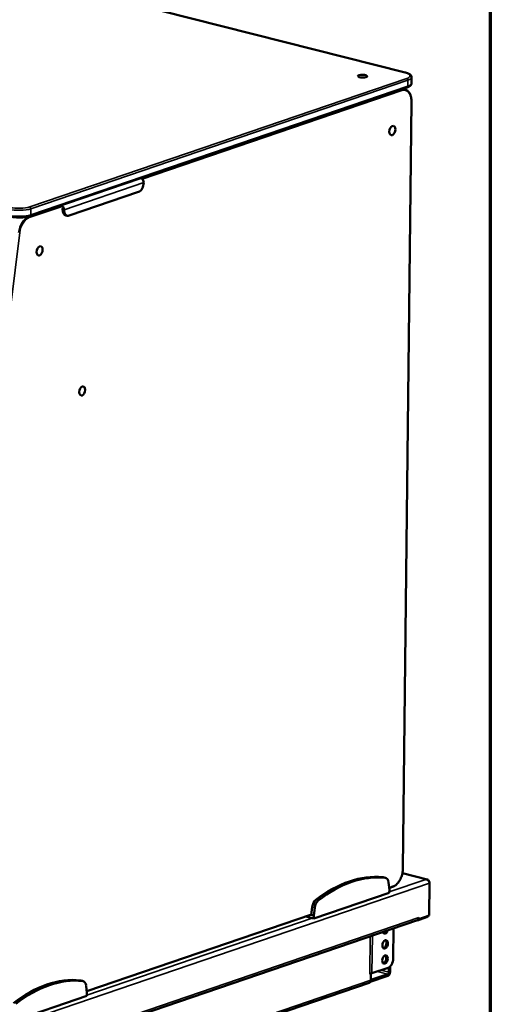
# Model space of a CAD drawing. Units: millimetres. Extents: x 65 to 5851, y 100 to 4100.
# Drawn here: x 5601 to 5840, y 3338 to 3838 of the extents above; entities that cross this region are included whole.
import ezdxf

# ---------------------------------------------------------------- set-up
doc = ezdxf.new("R2010")
doc.units = ezdxf.units.MM
doc.header["$LTSCALE"] = 20
for name, color, linetype, lineweight in [('Border (ISO)', 7, 'Continuous', 70), ('Visible (ISO)', 7, 'Continuous', 50), ('Visible Narrow (ISO)', 7, 'Continuous', 35)]:
    doc.layers.add(name, color=color, linetype=linetype, lineweight=lineweight)

# ---------------------------------------------------------------- blocks, each defined once
blk = doc.blocks.new('Borders Default Border')
at = {"layer": 'Border (ISO)', "flags": 128}
blk.add_lwpolyline([(5, 5), (5, 205), (292, 205), (292, 5), (5, 5)], dxfattribs=at)

msp = doc.modelspace()

# ---------------------------------------------------------------- linework, layer by layer
at = {"layer": 'Visible (ISO)'}
for p, q in [((5796.88, 3811.35), (4898.81, 4038.68)), ((5800.04, 3805.86), (5800.08, 3808.92)), ((5797.84, 3803.79), (5606.56, 3738.51)), ((5795.62, 3803.03), (5796.69, 3802.76)), ((5795.65, 3407.25), (5799.98, 3796.66)), ((5661.56, 3750.73), (5626.27, 3738.69)), ((5624.59, 3738.82), (5625.33, 3738.64)), ((5807.91, 3401.75), (5795.4, 3404.92)), ((5785.6, 3402.85), (5786.83, 3402.53)), ((5788.78, 3396.51), (5788.37, 3400.18)), ((5807.28, 3401.74), (5807.27, 3401.79)), ((5809.13, 3399.89), (5808.94, 3383.36)), ((5750.4, 3381.89), (5788.76, 3394.98)), ((5788.68, 3397.35), (5790.44, 3397.95)), ((5788.76, 3394.98), (5788.78, 3396.51)), ((5635.26, 3344.99), (5749.21, 3383.88)), ((5748.95, 3383.79), (5749.19, 3383.73)), ((5749.68, 3387.71), (5749.19, 3383.73)), ((5749.19, 3383.73), (5750.42, 3383.42)), ((5750.91, 3387.4), (5750.42, 3383.42)), ((5477.16, 3269.84), (5803, 3381.04)), ((5746.37, 3382.91), (5750.4, 3381.89)), ((5750.42, 3383.42), (5750.4, 3381.89)), ((5802.85, 3380.99), (5803.07, 3380.93)), ((5803.07, 3380.93), (5807.67, 3382.51)), ((5803.07, 3381.07), (5803.07, 3380.93)), ((5803.78, 3381.6), (5803.63, 3381.64)), ((5808.94, 3383.36), (5803.78, 3381.6)), ((5803.79, 3382.38), (5803.78, 3381.6)), ((5803.79, 3382.37), (5803.79, 3382.38)), ((5803.79, 3382.37), (5803.79, 3382.37)), ((5790.74, 3361.6), (5790.91, 3376.92)), ((5779.96, 3354.11), (5778.85, 3353.73)), ((5779.36, 3353.9), (5778.85, 3353.72)), ((5778.85, 3353.72), (5778.85, 3353.73)), ((5778.85, 3353.73), (5778.85, 3353.73)), ((5779.33, 3350.61), (5779.36, 3353.9)), ((5779.33, 3350.71), (5788.01, 3353.67)), ((5779.35, 3353.9), (5779.36, 3353.9)), ((5788.14, 3356.9), (5779.96, 3354.11)), ((5788.53, 3354.61), (5788.55, 3357.09)), ((5789.17, 3357.57), (5789.14, 3354.82)), ((5778.54, 3349.29), (5487.59, 3250)), ((5632.17, 3350.48), (5633.4, 3350.17)), ((5788, 3352.75), (5779.07, 3349.7)), ((5635.35, 3344.15), (5634.94, 3347.82)), ((5635.33, 3342.62), (5635.35, 3344.15)), ((5596.97, 3329.53), (5635.33, 3342.62))]:
    msp.add_line(p, q, dxfattribs=at)
for centre, major_axis, ratio in [((5775.19, 3809.49), (-2.4, 0.03), 0.292174), ((5790.3, 3781.88), (0.59, 2.33), 0.609034), ((5611.3, 3720.79), (0.59, 2.33), 0.609034), ((5632.93, 3649.67), (-0.59, -2.33), 0.609034), ((5786.64, 3368.77), (0.54, 2.13), 0.609034), ((5786.55, 3361.12), (0.54, 2.13), 0.609034)]:
    msp.add_ellipse(centre, major_axis=major_axis, ratio=ratio, dxfattribs=at)
for centre, major_axis, ratio, start_param, end_param in [((5661.6, 3754.56), (-0.98, -3.88), 0.609034, 0.37726, 1.948057), ((5662.81, 3755.77), (0.57, -1.67), 0.737368, 1.123493, 2.374243), ((5622.4, 3741.99), (-0.57, 1.67), 0.737368, 4.265086, 5.515835), ((5622.4, 3741.99), (-0.258, 0.757), 0.737368, 4.265086, 5.060484), ((5625.58, 3742.7), (-0.98, -3.88), 0.609034, 5.089649, 6.283185), ((5626.31, 3742.52), (-0.98, -3.88), 0.609034, 5.089649, 6.660446), ((5767.49, 3311.48), (22.91, 90.52), 0.609034, 0.08961, 0.66491), ((5768.72, 3311.17), (22.91, 90.52), 0.609034, 0.08961, 0.66491), ((5784.61, 3398.97), (0.98, 3.88), 0.609034, 0, 0.08961), ((5785.84, 3398.66), (0.98, 3.88), 0.609034, 5.264182, 6.372796), ((5752.19, 3387.9), (-0.98, -3.88), 0.609034, 3.806503, 4.915116), ((5753.42, 3387.59), (-0.98, -3.88), 0.609034, 3.806503, 4.915116), ((5802.43, 3382.71), (0.57, -1.67), 0.737368, 0, 1.123493), ((5807.69, 3384.19), (-0.43, -1.71), 0.609034, 0.37726, 1.104433), ((5786.73, 3376.42), (-0.54, -2.13), 0.609034, 5.551439, 7.769452), ((5785.99, 3376.61), (-0.54, -2.13), 0.609034, 0.288107, 1.23402), ((5785.9, 3368.96), (-0.54, -2.13), 0.609034, 0.288107, 2.853486), ((5785.82, 3361.31), (-0.54, -2.13), 0.609034, 0.288107, 2.853486), ((5788.18, 3360.72), (-0.98, -3.88), 0.609034, 0.37726, 1.948057), ((5788.01, 3354.43), (-0.43, -1.71), 0.609034, 0.37726, 1.948057), ((5788.01, 3354.43), (-0.196, -0.776), 0.609034, 0.37726, 1.948057), ((5614.06, 3259.12), (22.91, 90.52), 0.609034, 0.08961, 0.66491), ((5615.29, 3258.8), (22.91, 90.52), 0.609034, 0.08961, 0.66491), ((5631.18, 3346.61), (0.98, 3.88), 0.609034, 0, 0.08961), ((5632.41, 3346.3), (0.98, 3.88), 0.609034, 5.264182, 6.372796), ((5777.97, 3350.96), (0.57, -1.67), 0.737368, 0, 1.123493)]:
    msp.add_ellipse(centre, major_axis=major_axis, ratio=ratio, start_param=start_param, end_param=end_param, dxfattribs=at)
for points, knots in [([(5800.08, 3808.92), (5800.08, 3809.18), (5800.01, 3809.44), (5799.76, 3809.89), (5799.59, 3810.08), (5799.2, 3810.41), (5798.98, 3810.55), (5798.49, 3810.81), (5798.21, 3810.93), (5797.62, 3811.15), (5797.3, 3811.24), (5796.93, 3811.34), (5796.9, 3811.35), (5796.88, 3811.35)], [3.8319619, 3.8319619, 3.8319619, 3.8319619, 3.9945099, 3.9945099, 4.1705953, 4.1705953, 4.3466807, 4.3466807, 4.5227661, 4.5227661, 4.6988515, 4.6988515, 4.712389, 4.712389, 4.712389, 4.712389]), ([(5800.04, 3805.86), (5800.04, 3805.64), (5799.98, 3805.42), (5799.8, 3805.04), (5799.67, 3804.88), (5799.39, 3804.59), (5799.23, 3804.47), (5798.89, 3804.24), (5798.7, 3804.14), (5798.29, 3803.96), (5798.07, 3803.87), (5797.84, 3803.79)], [2.4512234, 2.4512234, 2.4512234, 2.4512234, 2.5892972, 2.5892972, 2.7273711, 2.7273711, 2.865445, 2.865445, 3.0035188, 3.0035188, 3.1415927, 3.1415927, 3.1415927, 3.1415927]), ([(5796.69, 3802.76), (5797.1, 3802.66), (5797.48, 3802.47), (5798.18, 3801.96), (5798.5, 3801.64), (5799.04, 3800.88), (5799.27, 3800.44), (5799.64, 3799.48), (5799.77, 3798.95), (5799.95, 3797.84), (5799.99, 3797.26), (5799.98, 3796.66)], [5.089649, 5.089649, 5.089649, 5.089649, 5.328356, 5.328356, 5.567064, 5.567064, 5.805771, 5.805771, 6.044478, 6.044478, 6.283185, 6.283185, 6.283185, 6.283185]), ([(5606.56, 3738.51), (5606.03, 3738.33), (5605.42, 3738.18), (5604.08, 3737.95), (5603.35, 3737.86), (5601.84, 3737.77), (5601.05, 3737.75), (5599.5, 3737.8), (5598.73, 3737.86), (5597.27, 3738.04), (5596.59, 3738.17), (5595.97, 3738.32)], [3.141593, 3.141593, 3.141593, 3.141593, 3.455752, 3.455752, 3.769911, 3.769911, 4.08407, 4.08407, 4.39823, 4.39823, 4.712389, 4.712389, 4.712389, 4.712389]), ([(5795.65, 3407.25), (5795.64, 3406.46), (5795.55, 3405.65), (5795.21, 3404.04), (5794.96, 3403.25), (5794.33, 3401.77), (5793.95, 3401.07), (5793.08, 3399.85), (5792.59, 3399.32), (5791.55, 3398.46), (5791, 3398.14), (5790.44, 3397.95)], [0, 0, 0, 0, 0.314159, 0.314159, 0.628319, 0.628319, 0.942478, 0.942478, 1.256637, 1.256637, 1.570796, 1.570796, 1.570796, 1.570796]), ([(5808.97, 3400.6), (5808.88, 3401.1), (5808.54, 3401.53), (5808.06, 3401.7), (5807.82, 3401.79), (5807.54, 3401.82), (5807.27, 3401.79)], [-2.980613, -2.980613, -2.980613, -2.980613, -2.04607, -2.04607, -2.04607, -1.570796, -1.570796, -1.570796, -1.570796]), ([(5807.28, 3401.74), (5807.96, 3401.68), (5808.63, 3401.25), (5808.93, 3400.68), (5809.06, 3400.43), (5809.13, 3400.16), (5809.13, 3399.89)], [1.570796, 1.570796, 1.570796, 1.570796, 2.666319, 2.666319, 2.666319, 3.141593, 3.141593, 3.141593, 3.141593])]:
    msp.add_open_spline(points, degree=3, knots=knots, dxfattribs=at)
at = {"layer": 'Visible Narrow (ISO)'}
for p, q in [((4898.62, 4038.67), (5796.69, 3811.34)), ((5797.62, 3808.37), (5606.35, 3743.09)), ((5798.2, 3804.39), (5606.92, 3739.11)), ((5606.95, 3742.17), (5798.23, 3807.45)), ((5798.2, 3804.39), (5798.23, 3807.45)), ((5794.81, 3802.66), (5605.78, 3738.15)), ((5663.32, 3757.22), (5795.11, 3802.2)), ((5794.64, 3802.7), (5794.81, 3802.66)), ((5799.89, 3796.59), (5795.56, 3407.18)), ((5664.16, 3755.43), (5623.76, 3741.64)), ((5606.09, 3737.68), (5622.85, 3743.41)), ((5606.92, 3739.11), (5606.95, 3742.17)), ((5623.76, 3741.64), (5623.02, 3741.83)), ((5605.78, 3738.15), (5605.5, 3738.22)), ((5551, 3324.97), (5601.23, 3730.05)), ((5807.27, 3401.79), (5795.37, 3404.8)), ((5809.13, 3399.89), (5472.96, 3285.16)), ((5785.38, 3402.88), (5786.61, 3402.57)), ((5788.77, 3395.42), (5807.28, 3401.74)), ((5790.62, 3398.25), (5788.66, 3397.58)), ((5751.51, 3391.32), (5752.74, 3391.01)), ((5749.24, 3384.13), (5635.23, 3345.22)), ((5749.68, 3387.71), (5750.91, 3387.4)), ((5477.95, 3271.17), (5803.79, 3382.37)), ((5635.34, 3343.06), (5749.67, 3382.08)), ((5807.67, 3382.51), (5807.68, 3382.93)), ((5778.85, 3353.73), (5779.07, 3372.87)), ((5780.17, 3373.25), (5779.96, 3354.11)), ((5788.01, 3353.67), (5782.65, 3355.03)), ((5784.45, 3355.64), (5788.53, 3354.61)), ((5488.38, 3251.32), (5779.33, 3350.61)), ((5631.95, 3350.52), (5633.18, 3350.21))]:
    msp.add_line(p, q, dxfattribs=at)
for centre, major_axis, ratio, start_param, end_param in [((5796.68, 3810.58), (0.196, 0.776), 0.609034, 0, 0.37726), ((5792.09, 3809.77), (7.2, -0.08), 0.292174, 5.592816, 7.163612), ((5792.08, 3809.01), (8, -0.09), 0.292174, 5.592816, 6.283185), ((5797.61, 3807.61), (-0.258, 0.757), 0.737368, 4.265086, 5.835882), ((5797.58, 3804.55), (0.258, -0.757), 0.737368, 0, 1.123493), ((5792.04, 3805.95), (8, -0.09), 0.292174, 5.592816, 6.283185), ((5794.73, 3795.01), (1.96, 7.76), 0.609034, 0, 0.37726), ((5794.81, 3802.27), (0.129, -0.379), 0.737368, 1.123493, 2.694289), ((5795.03, 3794.93), (1.86, 7.37), 0.609034, 5.089649, 6.660446), ((5799.58, 3796.66), (0.4, -0.004), 0.292174, 5.592816, 6.283185), ((5600.77, 3740.67), (-8, 0.09), 0.292174, 0.880427, 2.451223), ((5600.8, 3743.73), (8, -0.09), 0.292174, 4.02202, 5.592816), ((5600.81, 3744.5), (-7.2, 0.08), 0.292174, 0.880427, 2.451223), ((5606.34, 3742.33), (-0.258, 0.757), 0.737368, 4.265086, 5.835882), ((5606.31, 3739.27), (0.258, -0.757), 0.737368, 0, 1.123493), ((5605.7, 3730.49), (1.96, 7.76), 0.609034, 0.37726, 1.773524), ((5606, 3730.42), (1.86, 7.37), 0.609034, 0.37726, 1.773524), ((5605.78, 3737.76), (-0.129, 0.379), 0.737368, 4.265086, 5.835882), ((5790.7, 3405.52), (-1.86, -7.37), 0.609034, 0.37726, 1.948057), ((5795.25, 3407.26), (0.4, -0.004), 0.292174, 5.592816, 6.283185), ((5790.31, 3398.33), (0.129, -0.379), 0.737368, 0, 1.123493)]:
    msp.add_ellipse(centre, major_axis=major_axis, ratio=ratio, start_param=start_param, end_param=end_param, dxfattribs=at)

# ---------------------------------------------------------------- block references
at = {"xscale": 20, "yscale": 20, "zscale": 20}
msp.add_blockref('Borders Default Border', (0, 0), dxfattribs=at)

doc.saveas('drawing.dxf')
